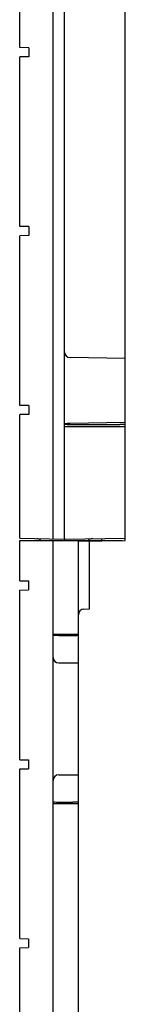
# Model space of a CAD drawing. Units: inches. Extents: x 0 to 34, y 0 to 22.
# Drawn here: x 7.9 to 8.2, y 9.7 to 12.3 of the extents above; entities that cross this region are included whole.
import ezdxf

# ---------------------------------------------------------------- set-up
doc = ezdxf.new("R2010")
doc.units = ezdxf.units.IN
doc.header["$LTSCALE"] = 1.87
doc.header["$MEASUREMENT"] = 0
doc.layers.get('0').update_dxf_attribs({"linetype": 'CONTINUOUS'})

msp = doc.modelspace()

# ---------------------------------------------------------------- linework, layer by layer
at = {"color": 7, "linetype": 'CONTINUOUS'}
for p, q in [((7.9903, 10.9681), (7.9903, 12.9159)), ((8.0203, 10.9676), (8.0203, 12.9164)), ((8.1809, 10.9639), (8.1809, 12.9201)), ((7.9022, 12.2656), (7.9022, 12.7136)), ((7.9258, 12.2651), (7.9022, 12.2656)), ((7.9258, 12.2651), (7.9258, 12.2415)), ((7.9258, 12.2415), (7.9022, 12.2411)), ((7.9022, 11.7931), (7.9022, 12.2411)), ((7.9258, 11.7927), (7.9022, 11.7931)), ((7.9258, 11.7927), (7.9258, 11.7691)), ((7.9258, 11.7691), (7.9022, 11.7687)), ((7.9022, 11.3207), (7.9022, 11.7687)), ((8.1809, 11.4446), (8.0348, 11.4472)), ((7.9258, 11.3203), (7.9022, 11.3207)), ((7.9258, 11.3203), (7.9258, 11.2966)), ((7.9258, 11.2966), (7.9022, 11.2962)), ((7.9022, 10.9696), (7.9022, 11.2962)), ((8.1809, 11.2642), (8.0203, 11.2641)), ((8.1809, 11.2754), (8.0351, 11.2728)), ((8.0424, 11.2702), (8.1664, 11.2701)), ((7.9018, 10.8574), (7.9018, 10.9639)), ((7.9018, 10.9639), (8.1722, 10.9639)), ((7.9022, 10.9696), (8.0203, 10.9676)), ((7.9904, 9.1484), (7.9904, 10.9639)), ((8.0203, 10.9676), (8.1809, 10.9704)), ((8.0203, 10.9676), (8.0203, 10.964)), ((8.0571, 9.178), (8.0571, 10.9639)), ((8.0571, 10.9617), (8.1809, 10.9639)), ((8.0866, 10.7835), (8.0866, 10.9622)), ((8.1188, 10.9639), (8.1188, 10.9693)), ((7.9018, 10.8574), (7.9254, 10.857)), ((7.9254, 10.857), (7.9254, 10.8333)), ((7.9018, 10.8329), (7.9254, 10.8333)), ((7.9018, 10.3849), (7.9018, 10.8329)), ((8.0711, 10.7826), (8.0866, 10.7835)), ((7.9904, 10.7167), (8.0571, 10.7167)), ((8.0051, 10.713), (8.0424, 10.713)), ((8.0051, 10.6404), (8.0571, 10.6404)), ((7.9018, 10.3849), (7.9254, 10.3845)), ((7.9254, 10.3845), (7.9254, 10.3609)), ((7.9018, 10.3605), (7.9254, 10.3609)), ((7.9018, 9.9125), (7.9018, 10.3605)), ((8.0051, 10.3451), (8.0571, 10.3451)), ((8.0051, 10.273), (8.0424, 10.273)), ((7.9904, 10.2691), (8.0571, 10.2691)), ((7.9018, 9.9125), (7.9254, 9.9121)), ((7.9254, 9.9121), (7.9254, 9.8885)), ((7.9018, 9.888), (7.9254, 9.8885)), ((7.9018, 9.44), (7.9018, 9.888))]:
    msp.add_line(p, q, dxfattribs=at)
for centre, start, end in [((8.0351, 11.4619), 179.9996, 269), ((7.9465, 10.9541), 41.7919, 89.0007), ((8.0941, 10.9541), 90.9993, 138.2081), ((8.0719, 10.7679), 93, 180), ((8.0051, 10.6551), 180, 270), ((8.0051, 10.3303), 90, 180)]:
    msp.add_arc(centre, 0.0148, start, end, dxfattribs=at)
for centre, major_axis, ratio, start_param, end_param in [((8.0351, 11.272), (0.0148, 0.0003), 0.052392, 7.853063, 9.42386), ((8.0427, 11.2714), (0.0224, 0), 0.052408, -3.141593, -1.58825), ((8.1662, 11.2693), (0.0148, 0), 0.052408, 0, 1.553343), ((8.0051, 10.7122), (0.0148, 0), 0.052443, 1.570796, 3.141593), ((8.0424, 10.7138), (0.0148, 0), 0.052443, -1.570796, 0), ((8.0051, 10.2738), (0.0148, 0), 0.052379, 3.141593, 4.712389), ((8.0424, 10.2723), (0.0148, 0), 0.052379, 0, 1.570796)]:
    msp.add_ellipse(centre, major_axis=major_axis, ratio=ratio, start_param=start_param, end_param=end_param, dxfattribs=at)

doc.saveas('drawing.dxf')
